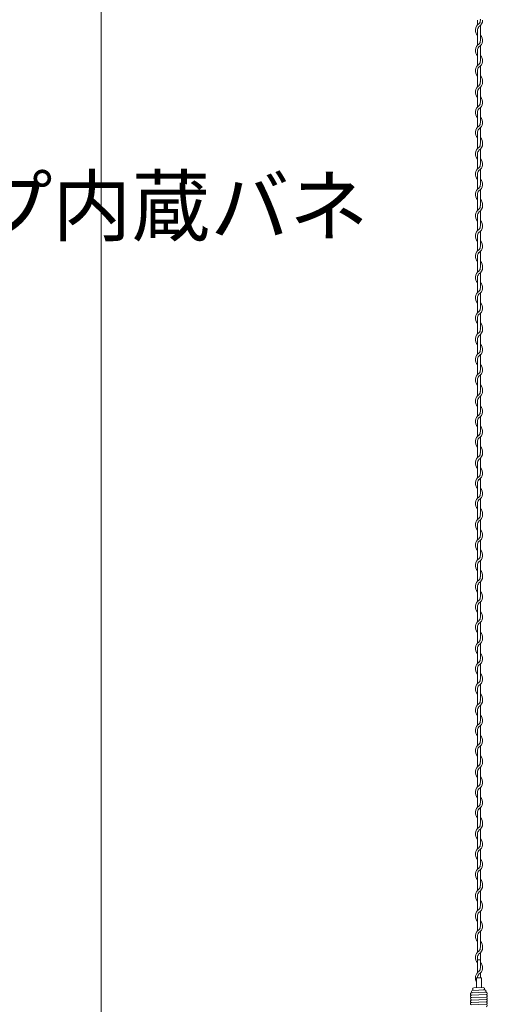
# Model space of a CAD drawing. Units: millimetres. Extents: x -696 to 904, y 798 to 1898.
# Drawn here: x -110 to -13, y 985 to 1189 of the extents above; entities that cross this region are included whole.
import ezdxf

# ---------------------------------------------------------------- set-up
doc = ezdxf.new("R2010")
doc.units = ezdxf.units.MM
doc.layers.get('0').update_dxf_attribs({"lineweight": 9})
doc.styles.get("Standard").update_dxf_attribs({"font": 'romans.shx', "bigfont": 'bigfont.shx'})
doc.dimstyles.new('ISO-25', dxfattribs={"dimtxt": 12, "dimasz": 5, "dimexe": 5, "dimexo": 2, "dimgap": 3, "dimtad": 1, "dimdsep": 46, "dimtxsty": 'Standard', "dimcen": 2.5, "dimclrd": 7, "dimclre": 7, "dimadec": 0, "dimazin": 0, "dimtfac": 1, "dimtmove": 0, "dimatfit": 3, "dimfxl": 1, "dimlwd": 9, "dimlwe": 9, "dimarcsym": 0})

# ---------------------------------------------------------------- blocks, each defined once
blk = doc.blocks.new('*D4')
at = {"color": 7, "lineweight": 9, "ltscale": 2}
for p, q in [((-42.18, 1724.48), (-98.54, 1724.48)), ((-93.54, 1719.48), (-93.54, 971.2)), ((-42.18, 966.2), (-98.54, 966.2))]:
    blk.add_line(p, q, dxfattribs=at)
at = {"color": 7, "ltscale": 2}
for points in [[(-94.37, 1719.48), (-92.7, 1719.48), (-93.54, 1724.48)], [(-94.37, 971.2), (-92.7, 971.2), (-93.54, 966.2)]]:
    blk.add_solid(points, dxfattribs=at)
at = {"layer": 'Defpoints', "color": 0, "ltscale": 2}
for p in [(-40.18, 1724.48), (-93.54, 966.2), (-40.18, 966.2)]:
    blk.add_point(p, dxfattribs=at)
at = {"color": 0, "ltscale": 2, "insert": (-102.54, 1345.34), "char_height": 12, "attachment_point": 5, "rotation": 90}
blk.add_mtext('3000', dxfattribs=at)

msp = doc.modelspace()

# ---------------------------------------------------------------- linework, layer by layer
at = {"color": 0}
for p, q in [((-15.499, 1189.284), (-15.499, 1188.268)), ((-14.899, 1185.035), (-14.899, 1188.17)), ((-15.499, 1187.166), (-15.499, 1184.068)), ((-15.499, 1182.966), (-15.499, 1179.868)), ((-14.899, 1180.859), (-14.899, 1183.957)), ((-15.499, 1178.766), (-15.499, 1176.467)), ((-14.899, 1176.659), (-14.899, 1179.757)), ((-15.499, 1176.467), (-15.499, 1175.452)), ((-15.499, 1174.349), (-15.499, 1171.252)), ((-14.899, 1172.218), (-14.899, 1175.354)), ((-15.499, 1170.149), (-15.499, 1167.052)), ((-14.899, 1168.043), (-14.899, 1171.141)), ((-15.499, 1165.949), (-15.499, 1163.651)), ((-14.899, 1163.843), (-14.899, 1166.941)), ((-15.499, 1163.651), (-15.499, 1162.635)), ((-14.899, 1159.402), (-14.899, 1162.537)), ((-15.499, 1161.533), (-15.499, 1158.435)), ((-14.899, 1155.226), (-14.899, 1158.324)), ((-15.499, 1157.333), (-15.499, 1154.235)), ((-14.899, 1151.026), (-14.899, 1154.124)), ((-15.499, 1153.133), (-15.499, 1150.835)), ((-15.499, 1150.835), (-15.499, 1149.819)), ((-14.899, 1146.585), (-14.899, 1149.721)), ((-15.499, 1148.717), (-15.499, 1145.619)), ((-14.899, 1142.41), (-14.899, 1145.508)), ((-15.499, 1144.517), (-15.499, 1141.419)), ((-14.899, 1138.21), (-14.899, 1141.308)), ((-15.499, 1140.317), (-15.499, 1138.018)), ((-15.499, 1138.018), (-15.499, 1137.002)), ((-15.499, 1135.9), (-15.499, 1132.802)), ((-14.899, 1133.769), (-14.899, 1136.904)), ((-15.499, 1131.7), (-15.499, 1128.602)), ((-14.899, 1129.594), (-14.899, 1132.691)), ((-15.499, 1127.5), (-15.499, 1125.202)), ((-14.899, 1125.394), (-14.899, 1128.491)), ((-15.499, 1125.202), (-15.499, 1124.186)), ((-15.499, 1123.084), (-15.499, 1119.986)), ((-14.899, 1120.953), (-14.899, 1124.088)), ((-15.499, 1118.884), (-15.499, 1115.786)), ((-14.899, 1116.777), (-14.899, 1119.875)), ((-15.499, 1114.684), (-15.499, 1112.385)), ((-14.899, 1112.577), (-14.899, 1115.675)), ((-15.499, 1112.385), (-15.499, 1111.37)), ((-14.899, 1108.136), (-14.899, 1111.272)), ((-15.499, 1110.267), (-15.499, 1107.17)), ((-14.899, 1103.961), (-14.899, 1107.059)), ((-15.499, 1106.067), (-15.499, 1102.97)), ((-14.899, 1099.761), (-14.899, 1102.859)), ((-15.499, 1101.867), (-15.499, 1099.569)), ((-15.499, 1099.569), (-15.499, 1098.553)), ((-14.899, 1095.32), (-14.899, 1098.455)), ((-15.499, 1097.451), (-15.499, 1094.353)), ((-14.899, 1091.144), (-14.899, 1094.242)), ((-15.499, 1093.251), (-15.499, 1090.153)), ((-15.499, 1089.051), (-15.499, 1086.753)), ((-14.899, 1086.944), (-14.899, 1090.042)), ((-15.499, 1086.753), (-15.499, 1085.737)), ((-15.499, 1084.634), (-15.499, 1081.537)), ((-14.899, 1082.503), (-14.899, 1085.639)), ((-15.499, 1080.434), (-15.499, 1077.337)), ((-14.899, 1078.328), (-14.899, 1081.426)), ((-15.499, 1076.234), (-15.499, 1073.936)), ((-14.899, 1074.128), (-14.899, 1077.226)), ((-15.499, 1073.936), (-15.499, 1072.92)), ((-15.499, 1071.818), (-15.499, 1068.72)), ((-14.899, 1069.687), (-14.899, 1072.822)), ((-14.899, 1065.512), (-14.899, 1068.609)), ((-15.499, 1067.618), (-15.499, 1064.52)), ((-14.899, 1061.312), (-14.899, 1064.409)), ((-15.499, 1063.418), (-15.499, 1061.12)), ((-15.499, 1061.12), (-15.499, 1060.104)), ((-14.899, 1056.871), (-14.899, 1060.006)), ((-15.499, 1059.002), (-15.499, 1055.904)), ((-14.899, 1052.695), (-14.899, 1055.793)), ((-15.499, 1054.802), (-15.499, 1051.704)), ((-14.899, 1048.495), (-14.899, 1051.593)), ((-15.499, 1050.602), (-15.499, 1048.303)), ((-15.499, 1048.303), (-15.499, 1047.288)), ((-15.499, 1046.185), (-15.499, 1043.088)), ((-14.899, 1044.054), (-14.899, 1047.189)), ((-15.499, 1041.985), (-15.499, 1038.888)), ((-14.899, 1039.879), (-14.899, 1042.976)), ((-15.499, 1037.785), (-15.499, 1035.487)), ((-14.899, 1035.679), (-14.899, 1038.776)), ((-15.499, 1035.487), (-15.499, 1034.471)), ((-15.499, 1033.369), (-15.499, 1030.271)), ((-14.899, 1031.238), (-14.899, 1034.373)), ((-15.499, 1029.169), (-15.499, 1026.071)), ((-14.899, 1027.062), (-14.899, 1030.16)), ((-15.499, 1024.969), (-15.499, 1022.67)), ((-14.899, 1022.862), (-14.899, 1025.96)), ((-15.499, 1022.67), (-15.499, 1021.655)), ((-14.899, 1018.421), (-14.899, 1021.557)), ((-15.499, 1020.552), (-15.499, 1017.455)), ((-14.899, 1014.246), (-14.899, 1017.344)), ((-15.499, 1016.352), (-15.499, 1013.255)), ((-14.899, 1010.046), (-14.899, 1013.144)), ((-15.499, 1012.152), (-15.499, 1009.854)), ((-15.499, 1009.854), (-15.499, 1008.838)), ((-14.899, 1005.605), (-14.899, 1008.74)), ((-15.499, 1007.736), (-15.499, 1004.638)), ((-14.899, 1001.43), (-14.899, 1004.527)), ((-15.499, 1003.536), (-15.499, 1000.438)), ((-14.899, 997.23), (-14.899, 1000.327)), ((-15.499, 999.336), (-15.499, 997.038)), ((-15.499, 997.038), (-15.499, 996.022)), ((-15.499, 994.92), (-15.499, 991.822)), ((-14.899, 992.788), (-14.899, 995.924)), ((-15.697, 990.742), (-15.697, 988.742)), ((-14.697, 990.742), (-15.697, 990.742)), ((-14.899, 990.742), (-14.899, 991.711)), ((-14.697, 988.742), (-14.697, 990.742)), ((-15.697, 988.742), (-15.697, 988.661)), ((-15.697, 988.742), (-15.697, 988.692)), ((-14.697, 988.742), (-14.697, 988.698))]:
    msp.add_line(p, q, dxfattribs=at)
at = {"ltscale": 2}
msp.add_line((-15.499, 994.445), (-14.899, 994.445), dxfattribs=at)
at = {"color": 0, "ltscale": 0.2}
for p, q in [((-13.989, 988.224), (-16.486, 988.131)), ((-14.299, 988.713), (-16.297, 988.639)), ((-13.721, 987.734), (-16.727, 987.622)), ((-13.721, 987.234), (-16.727, 987.122)), ((-13.721, 986.734), (-16.727, 986.622)), ((-13.721, 986.234), (-16.727, 986.122)), ((-13.721, 985.734), (-16.727, 985.622)), ((-13.721, 985.234), (-16.727, 985.122))]:
    msp.add_line(p, q, dxfattribs=at)
at = {"color": 0}
for centre, radius, start, end in [((-14.374, 1187.166), 1.575, 121.58814, 224.41531), ((-16.024, 1189.272), 1.125, 317.16657, 0.25332), ((-16.024, 1189.272), 1.575, 301.58814, 0), ((-16.024, 1189.476), 1.125, 349.58604, 0), ((-14.374, 1187.166), 1.125, 137.16657, 180), ((-16.024, 1185.059), 1.575, 301.58814, 44.41531), ((-14.374, 1182.966), 1.575, 121.83736, 224.41531), ((-16.024, 1185.059), 1.125, 317.16657, 0), ((-14.374, 1182.966), 1.125, 137.65546, 180.24444), ((-16.024, 1180.859), 1.575, 301.58814, 44.41531), ((-14.374, 1178.766), 1.575, 121.83736, 224.41531), ((-16.024, 1180.859), 1.125, 317.16657, 0), ((-14.374, 1178.766), 1.125, 137.65546, 180.24444), ((-16.024, 1176.456), 1.125, 317.16657, 0.25332), ((-16.024, 1176.456), 1.575, 301.58814, 0), ((-16.024, 1176.659), 1.125, 349.58604, 0), ((-16.024, 1176.659), 1.575, 353.00172, 44.41531), ((-14.374, 1174.349), 1.575, 121.58814, 224.41531), ((-14.374, 1174.349), 1.125, 137.16657, 180), ((-16.024, 1172.243), 1.575, 301.58814, 44.41531), ((-16.024, 1172.243), 1.125, 317.16657, 0), ((-14.374, 1170.149), 1.575, 121.83736, 224.41531), ((-14.374, 1170.149), 1.125, 137.65546, 180.24444), ((-16.024, 1168.043), 1.575, 301.58814, 44.41531), ((-16.024, 1168.043), 1.125, 317.16657, 0), ((-14.374, 1165.949), 1.575, 121.83736, 224.41531), ((-14.374, 1165.949), 1.125, 137.65546, 180.24444), ((-16.024, 1163.639), 1.125, 317.16657, 0.25332), ((-16.024, 1163.639), 1.575, 301.58814, 0), ((-16.024, 1163.843), 1.125, 349.58604, 0), ((-16.024, 1163.843), 1.575, 353.00172, 44.41531), ((-14.374, 1161.533), 1.575, 121.58814, 224.41531), ((-14.374, 1161.533), 1.125, 137.16657, 180), ((-16.024, 1159.426), 1.575, 301.58814, 44.41531), ((-14.374, 1157.333), 1.575, 121.83736, 224.41531), ((-14.374, 1157.333), 1.125, 137.65546, 180.24444), ((-16.024, 1159.426), 1.125, 317.16657, 0), ((-16.024, 1155.226), 1.575, 301.58814, 44.41531), ((-14.374, 1153.133), 1.575, 121.83736, 224.41531), ((-14.374, 1153.133), 1.125, 137.65546, 180.24444), ((-16.024, 1155.226), 1.125, 317.16657, 0), ((-16.024, 1151.026), 1.575, 353.00172, 44.41531), ((-14.374, 1148.717), 1.575, 121.58814, 224.41531), ((-14.374, 1148.717), 1.125, 137.16657, 180), ((-16.024, 1150.823), 1.125, 317.16657, 0.25332), ((-16.024, 1150.823), 1.575, 301.58814, 0), ((-16.024, 1151.026), 1.125, 349.58604, 0), ((-16.024, 1146.61), 1.575, 301.58814, 44.41531), ((-14.374, 1144.517), 1.575, 121.83736, 224.41531), ((-14.374, 1144.517), 1.125, 137.65546, 180.24444), ((-16.024, 1146.61), 1.125, 317.16657, 0), ((-16.024, 1142.41), 1.575, 301.58814, 44.41531), ((-14.374, 1140.317), 1.575, 121.83736, 224.41531), ((-16.024, 1142.41), 1.125, 317.16657, 0), ((-14.374, 1140.317), 1.125, 137.65546, 180.24444), ((-16.024, 1138.21), 1.575, 353.00172, 44.41531), ((-14.374, 1135.9), 1.575, 121.58814, 224.41531), ((-16.024, 1138.007), 1.125, 317.16657, 0.25332), ((-16.024, 1138.007), 1.575, 301.58814, 0), ((-16.024, 1138.21), 1.125, 349.58604, 0), ((-16.024, 1138.21), 1.125, 349.58604, 0), ((-16.024, 1138.21), 1.125, 349.58604, 0), ((-14.374, 1135.9), 1.125, 137.16657, 180), ((-14.374, 1131.7), 1.575, 121.83736, 224.41531), ((-16.024, 1133.794), 1.575, 301.58814, 44.41531), ((-16.024, 1133.794), 1.125, 317.16657, 0), ((-14.374, 1131.7), 1.125, 137.65546, 180.24444), ((-16.024, 1129.594), 1.575, 301.58814, 44.41531), ((-16.024, 1129.594), 1.125, 317.16657, 0), ((-14.374, 1127.5), 1.575, 121.83736, 224.41531), ((-14.374, 1127.5), 1.125, 137.65546, 180.24444), ((-16.024, 1125.19), 1.125, 317.16657, 0.25332), ((-16.024, 1125.19), 1.575, 301.58814, 0), ((-16.024, 1125.394), 1.125, 349.58604, 0), ((-16.024, 1125.394), 1.575, 353.00172, 44.41531), ((-14.374, 1123.084), 1.575, 121.58814, 224.41531), ((-14.374, 1123.084), 1.125, 137.16657, 180), ((-16.024, 1120.977), 1.575, 301.58814, 44.41531), ((-16.024, 1120.977), 1.125, 317.16657, 0), ((-14.374, 1118.884), 1.575, 121.83736, 224.41531), ((-14.374, 1118.884), 1.125, 137.65546, 180.24444), ((-16.024, 1116.777), 1.575, 301.58814, 44.41531), ((-16.024, 1116.777), 1.125, 317.16657, 0), ((-14.374, 1114.684), 1.575, 121.83736, 224.41531), ((-14.374, 1114.684), 1.125, 137.65546, 180.24444), ((-16.024, 1112.577), 1.125, 349.58604, 0), ((-16.024, 1112.577), 1.575, 353.00172, 44.41531), ((-14.374, 1110.267), 1.575, 121.58814, 224.41531), ((-14.374, 1110.267), 1.125, 137.16657, 180), ((-16.024, 1112.374), 1.125, 317.16657, 0.25332), ((-16.024, 1112.374), 1.575, 301.58814, 0), ((-16.024, 1108.161), 1.575, 301.58814, 44.41531), ((-14.374, 1106.067), 1.575, 121.83736, 224.41531), ((-14.374, 1106.067), 1.125, 137.65546, 180.24444), ((-16.024, 1108.161), 1.125, 317.16657, 0), ((-16.024, 1103.961), 1.575, 301.58814, 44.41531), ((-14.374, 1101.867), 1.575, 121.83736, 224.41531), ((-14.374, 1101.867), 1.125, 137.65546, 180.24444), ((-16.024, 1103.961), 1.125, 317.16657, 0), ((-16.024, 1099.761), 1.575, 353.00172, 44.41531), ((-14.374, 1097.451), 1.575, 121.58814, 224.41531), ((-16.024, 1099.557), 1.125, 317.16657, 0.25332), ((-16.024, 1099.557), 1.575, 301.58814, 0), ((-16.024, 1099.761), 1.125, 349.58604, 0), ((-14.374, 1097.451), 1.125, 137.16657, 180), ((-16.024, 1095.344), 1.575, 301.58814, 44.41531), ((-14.374, 1093.251), 1.575, 121.83736, 224.41531), ((-16.024, 1095.344), 1.125, 317.16657, 0), ((-14.374, 1093.251), 1.125, 137.65546, 180.24444), ((-16.024, 1091.144), 1.575, 301.58814, 44.41531), ((-14.374, 1089.051), 1.575, 121.83736, 224.41531), ((-16.024, 1091.144), 1.125, 317.16657, 0), ((-14.374, 1089.051), 1.125, 137.65546, 180.24444), ((-16.024, 1086.741), 1.125, 317.16657, 0.25332), ((-16.024, 1086.741), 1.575, 301.58814, 0), ((-16.024, 1087.129), 1.125, 349.58604, 0), ((-16.024, 1087.129), 1.125, 349.58604, 0), ((-16.024, 1086.944), 1.125, 349.58604, 0), ((-16.024, 1086.944), 1.575, 353.00172, 44.41531), ((-14.374, 1084.634), 1.575, 121.58814, 224.41531), ((-14.374, 1084.634), 1.125, 137.16657, 180), ((-16.024, 1082.528), 1.575, 301.58814, 44.41531), ((-16.024, 1082.528), 1.125, 317.16657, 0), ((-14.374, 1080.434), 1.575, 121.83736, 224.41531), ((-14.374, 1080.434), 1.125, 137.65546, 180.24444), ((-16.024, 1078.328), 1.575, 301.58814, 44.41531), ((-16.024, 1078.328), 1.125, 317.16657, 0), ((-14.374, 1076.234), 1.575, 121.83736, 224.41531), ((-14.374, 1076.234), 1.125, 137.65546, 180.24444), ((-16.024, 1073.925), 1.125, 317.16657, 0.25332), ((-16.024, 1073.925), 1.575, 301.58814, 0), ((-16.024, 1074.128), 1.125, 349.58604, 0), ((-16.024, 1074.128), 1.575, 353.00172, 44.41531), ((-14.374, 1071.818), 1.575, 121.58814, 224.41531), ((-14.374, 1071.818), 1.125, 137.16657, 180), ((-16.024, 1069.712), 1.575, 301.58814, 44.41531), ((-16.024, 1069.712), 1.125, 317.16657, 0), ((-14.374, 1067.618), 1.575, 121.83736, 224.41531), ((-14.374, 1067.618), 1.125, 137.65546, 180.24444), ((-16.024, 1065.512), 1.575, 301.58814, 44.41531), ((-14.374, 1063.418), 1.575, 121.83736, 224.41531), ((-14.374, 1063.418), 1.125, 137.65546, 180.24444), ((-16.024, 1065.512), 1.125, 317.16657, 0), ((-16.024, 1061.312), 1.575, 353.00172, 44.41531), ((-14.374, 1059.002), 1.575, 121.58814, 224.41531), ((-14.374, 1059.002), 1.125, 137.16657, 180), ((-16.024, 1061.108), 1.125, 317.16657, 0.25332), ((-16.024, 1061.108), 1.575, 301.58814, 0), ((-16.024, 1061.312), 1.125, 349.58604, 0), ((-16.024, 1056.895), 1.575, 301.58814, 44.41531), ((-14.374, 1054.802), 1.575, 121.83736, 224.41531), ((-14.374, 1054.802), 1.125, 137.65546, 180.24444), ((-16.024, 1056.895), 1.125, 317.16657, 0), ((-16.024, 1052.695), 1.575, 301.58814, 44.41531), ((-14.374, 1050.602), 1.575, 121.83736, 224.41531), ((-14.374, 1050.602), 1.125, 137.65546, 180.24444), ((-16.024, 1052.695), 1.125, 317.16657, 0), ((-16.024, 1048.495), 1.575, 353.00172, 44.41531), ((-14.374, 1046.185), 1.575, 121.58814, 224.41531), ((-16.024, 1048.292), 1.125, 317.16657, 0.25332), ((-16.024, 1048.292), 1.575, 301.58814, 0), ((-16.024, 1048.495), 1.125, 349.58604, 0), ((-14.374, 1046.185), 1.125, 137.16657, 180), ((-16.024, 1044.079), 1.575, 301.58814, 44.41531), ((-14.374, 1041.985), 1.575, 121.83736, 224.41531), ((-16.024, 1044.079), 1.125, 317.16657, 0), ((-14.374, 1041.985), 1.125, 137.65546, 180.24444), ((-14.374, 1037.785), 1.575, 121.83736, 224.41531), ((-16.024, 1039.879), 1.575, 301.58814, 44.41531), ((-16.024, 1039.879), 1.125, 317.16657, 0), ((-14.374, 1037.785), 1.125, 137.65546, 180.24444), ((-16.024, 1035.475), 1.125, 317.16657, 0.25332), ((-16.024, 1035.475), 1.575, 301.58814, 0), ((-16.024, 1035.679), 1.125, 349.58604, 0), ((-16.024, 1035.679), 1.125, 349.58604, 0), ((-16.024, 1035.679), 1.125, 349.58604, 0), ((-16.024, 1035.679), 1.575, 353.00172, 44.41531), ((-14.374, 1033.369), 1.575, 121.58814, 224.41531), ((-14.374, 1033.369), 1.125, 137.16657, 180), ((-16.024, 1031.262), 1.575, 301.58814, 44.41531), ((-16.024, 1031.262), 1.125, 317.16657, 0), ((-14.374, 1029.169), 1.575, 121.83736, 224.41531), ((-14.374, 1029.169), 1.125, 137.65546, 180.24444), ((-16.024, 1027.062), 1.575, 301.58814, 44.41531), ((-16.024, 1027.062), 1.125, 317.16657, 0), ((-14.374, 1024.969), 1.575, 121.83736, 224.41531), ((-14.374, 1024.969), 1.125, 137.65546, 180.24444), ((-16.024, 1022.862), 1.125, 349.58604, 0), ((-16.024, 1022.862), 1.575, 353.00172, 44.41531), ((-14.374, 1020.552), 1.575, 121.58814, 224.41531), ((-14.374, 1020.552), 1.125, 137.16657, 180), ((-16.024, 1022.659), 1.125, 317.16657, 0.25332), ((-16.024, 1022.659), 1.575, 301.58814, 0), ((-16.024, 1018.446), 1.575, 301.58814, 44.41531), ((-14.374, 1016.352), 1.575, 121.83736, 224.41531), ((-14.374, 1016.352), 1.125, 137.65546, 180.24444), ((-16.024, 1018.446), 1.125, 317.16657, 0), ((-16.024, 1014.246), 1.575, 301.58814, 44.41531), ((-14.374, 1012.152), 1.575, 121.83736, 224.41531), ((-14.374, 1012.152), 1.125, 137.65546, 180.24444), ((-16.024, 1014.246), 1.125, 317.16657, 0), ((-16.024, 1010.046), 1.575, 353.00172, 44.41531), ((-14.374, 1007.736), 1.575, 121.58814, 224.41531), ((-14.374, 1007.736), 1.125, 137.16657, 180), ((-16.024, 1009.842), 1.125, 317.16657, 0.25332), ((-16.024, 1009.842), 1.575, 301.58814, 0), ((-16.024, 1010.046), 1.125, 349.58604, 0), ((-16.024, 1005.63), 1.575, 301.58814, 44.41531), ((-14.374, 1003.536), 1.575, 121.83736, 224.41531), ((-16.024, 1005.63), 1.125, 317.16657, 0), ((-14.374, 1003.536), 1.125, 137.65546, 180.24444), ((-16.024, 1001.43), 1.575, 301.58814, 44.41531), ((-14.374, 999.336), 1.575, 121.83736, 224.41531), ((-16.024, 1001.43), 1.125, 317.16657, 0), ((-14.374, 999.336), 1.125, 137.65546, 180.24444), ((-16.024, 997.23), 1.575, 353.00172, 44.41531), ((-14.374, 994.92), 1.575, 121.58814, 224.41531), ((-16.024, 997.026), 1.125, 317.16657, 0.25332), ((-16.024, 997.026), 1.575, 301.58814, 0), ((-16.024, 997.23), 1.125, 349.58604, 0), ((-14.374, 994.92), 1.125, 137.16657, 180), ((-16.024, 992.813), 1.575, 301.58814, 44.41531), ((-16.024, 992.813), 1.125, 317.16657, 0), ((-14.374, 990.72), 1.575, 121.83736, 213.53959), ((-14.374, 990.72), 1.125, 137.65546, 178.8345)]:
    msp.add_arc(centre, radius, start, end, dxfattribs=at)
at = {"color": 0, "ltscale": 0.2}
for centre, start, end in [((-16.486, 987.881), 90, 270), ((-16.287, 988.389), 90, 270), ((-14.29, 988.463), 270, 92.1334), ((-13.989, 987.974), 270, 94.26681), ((-16.717, 987.372), 90, 275.1427), ((-16.717, 986.872), 92.1301, 275.1427), ((-16.717, 986.372), 92.1301, 267.87284), ((-16.717, 985.872), 84.89832, 267.87284), ((-13.721, 987.484), 265.76318, 94.26021), ((-13.721, 986.984), 270, 94.26021), ((-13.721, 986.484), 265.76318, 90), ((-13.721, 985.984), 265.76318, 94.26021), ((-16.717, 985.372), 84.89832, 267.87284), ((-13.721, 985.484), 265.76318, 94.26021), ((-13.721, 984.984), 270, 90)]:
    msp.add_arc(centre, 0.25, start, end, dxfattribs=at)

# ---------------------------------------------------------------- texts
at = {"ltscale": 2, "insert": (-234.591, 1156.729), "char_height": 12, "attachment_point": 1}
msp.add_mtext('ワイヤーグリップ内蔵バネ', dxfattribs=at)

# ---------------------------------------------------------------- dimensions: what is measured, and where the dimension line sits
at = {"ltscale": 2}
dim = msp.add_aligned_dim(p1=(-40.179, 1724.478), p2=(-40.179, 966.203), distance=-53.357, text='3000', dimstyle='ISO-25', dxfattribs=at)
dim.commit()
dim.dimension.update_dxf_attribs({"geometry": '*D4', "text_midpoint": (-102.536, 1345.341)})

doc.saveas('drawing.dxf')
